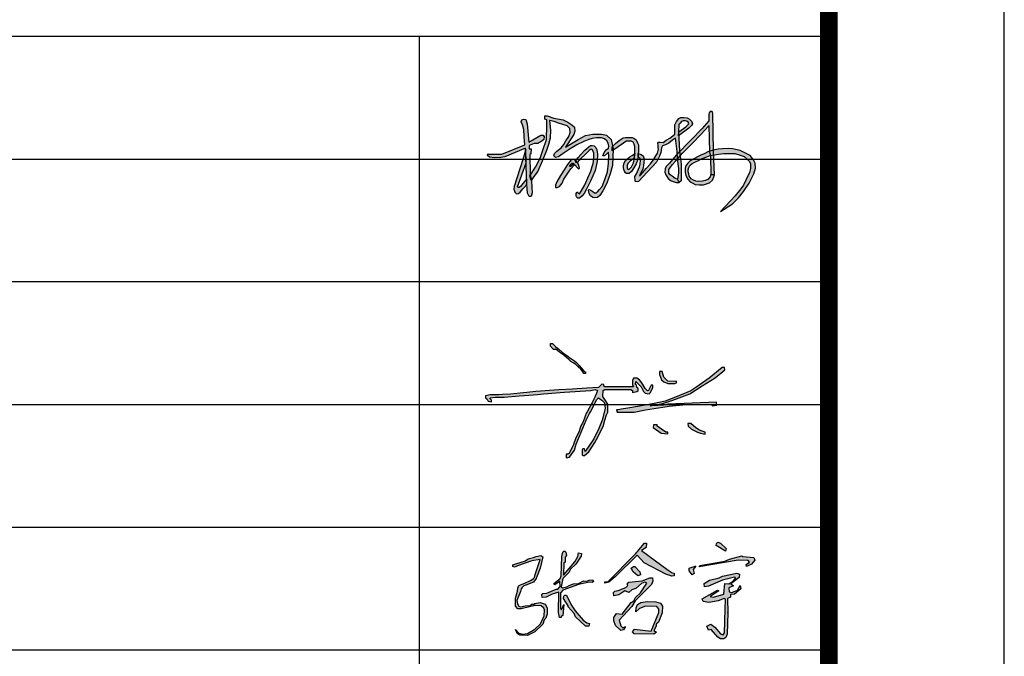
# Model space of a CAD drawing. Units: millimetres. Extents: x 97315 to 216215, y -34318 to 399982.
# Drawn here: x 210603 to 216215, y 29547 to 33178 of the extents above; entities that cross this region are included whole.
import ezdxf

# ---------------------------------------------------------------- set-up
doc = ezdxf.new("R2010")
doc.units = ezdxf.units.MM
doc.header["$LTSCALE"] = 1000
doc.layers.add('PUB_TITLE', color=4, linetype='Continuous')
doc.layers.add('签名', color=153, linetype='Continuous')

# ---------------------------------------------------------------- blocks, each defined once
blk = doc.blocks.new('张含宇')
at = {"linetype": 'Continuous'}
h = blk.add_hatch(color=256, dxfattribs=at)
h.dxf.hatch_style = 1
h.paths.add_polyline_path([(-475.7, 560.9), (-480.5, 439), (-488.1, 421.9), (-527.8, 388.6), (-521.1, 381.4), (-488.8, 404.5), (-486.7, 369.5), (-501.4, 352.7), (-511.8, 353.1), (-572.1, 327.6), (-596.6, 325.1), (-603.9, 318.4), (-601.1, 300.8), (-576.6, 303.4), (-537.4, 322.7), (-495.1, 335), (-496.7, 206), (-491, 174.4), (-480.6, 174), (-480.3, 181), (-469.6, 187.5), (-463.3, 257), (-478.6, 222.7), (-485.2, 233.5), (-484.8, 331.1), (-470.2, 348), (-371.1, 382.4), (-304.3, 397.2), (-283.4, 396.3), (-276.2, 403), (-279.2, 413.6), (-303.7, 411.1), (-317.9, 404.7), (-338.8, 405.5), (-370.9, 389.4), (-402.3, 387.1), (-430.6, 377.8), (-445, 367.9), (-473.1, 362), (-479.8, 369.3), (-470.7, 421.2), (-430.8, 461.5), (-423.1, 478.6), (-386.9, 512.1), (-353.5, 563), (-352.8, 580.5), (-370.1, 584.6), (-374.5, 560.4), (-393.3, 526.3), (-466.4, 442), (-463.4, 518.6), (-456.1, 525.3), (-454.9, 556.6), (-447.5, 566.8), (-450.2, 587.8), (-456.9, 595), (-463.8, 595.3), (-471.1, 588.6)])
h.paths.add_polyline_path([(-614.6, 542.4), (-645.8, 445.8), (-649.7, 427.1), (-655.3, 421.2), (-664.1, 415.4), (-675, 408.2), (-710.5, 392.2), (-728.7, 384.3), (-739, 380.8), (-747.3, 376.9), (-750.7, 372.7), (-754.2, 360.4), (-758.3, 340.5), (-770.5, 295.7), (-769, 246.8), (-755.7, 228.8), (-734.8, 228), (-673.1, 243.7), (-641.5, 249.4), (-606.7, 248), (-589.8, 233.4), (-586.7, 222.8), (-588.2, 184.5), (-611.2, 133.1), (-647.4, 99.7), (-693.8, 73.6), (-725.4, 67.9), (-749.5, 75.8), (-769.6, 97.6), (-760.1, 72.8), (-743.1, 61.6), (-694.3, 59.7), (-648.1, 82.3), (-597.3, 132.6), (-589.2, 160.2), (-578.4, 170.2), (-570.4, 194.3), (-568.8, 236.1), (-581.9, 257.5), (-612.8, 269.2), (-647.9, 263.6), (-655.1, 256.9), (-665.4, 260.8), (-676.3, 250.8), (-707.8, 248.6), (-737.8, 242.1), (-748.1, 246), (-758, 260.3), (-760.6, 281.3), (-737.4, 339.7), (-733.1, 356), (-726.8, 363.3), (-718.1, 374.6), (-703.8, 379.6), (-655.6, 397), (-639.7, 420.7), (-638.4, 423.6), (-634.8, 431), (-632, 437.9), (-613.7, 487.1), (-596.5, 559.2), (-610.1, 566.7), (-638.4, 561.4), (-655.9, 554.5), (-688.9, 544.8), (-698.4, 538.8), (-707.6, 532.9), (-767.7, 514.3), (-786.1, 506.8), (-786.5, 496.4), (-776.2, 492.5), (-764.9, 496.8), (-756.6, 501.2), (-667.2, 534.1)])
h.paths.add_polyline_path([(-447, 315.7), (-457.5, 316.1), (-464.7, 309.4), (-465.3, 295.5), (-435.7, 248.9), (-436, 242), (-399.4, 198.7), (-389.7, 177.4), (-325.8, 119), (-304.9, 118.2), (-300.7, 135.5), (-318, 139.6), (-341.7, 158), (-391.7, 215.8), (-418, 255.2)])
h.paths.add_polyline_path([(183.1, 449.5), (220.9, 435.2), (233.8, 438.9), (234.5, 455.9), (221.7, 456.4), (196.9, 474.5), (27.1, 598.5), (57.8, 618.6), (58.8, 644.1), (46, 644.6), (10.3, 603.4), (4, 594.5), (-2.5, 587.3), (-8.7, 579.2), (-16.6, 570.4), (-182.2, 402.8), (-203.7, 399.4), (-204, 390.8), (-178.1, 398.3), (-138.5, 430.9), (0.4, 569.7), (45.4, 521)])
h.paths.add_polyline_path([(-15.2, 497.9), (-23.7, 498.2), (-37, 485.9), (-25.1, 464.2), (3.7, 437.4), (21.1, 445.3), (17.5, 462.5)], flags=17)
h.paths.add_polyline_path([(-53.3, 397.1), (-62.3, 384.7), (-58.4, 376), (-71.7, 363.7), (-119.4, 344.3), (-140.8, 340.9), (-149.7, 332.7), (-146.2, 311.3), (-116.1, 318.6), (-76.8, 342.6), (-51.6, 333.1), (-33.9, 349.4), (-8, 356.9), (27.4, 389.6), (49, 397.3), (61.6, 392.5), (20.7, 330.2), (-10.2, 301.6), (-19.6, 280.7), (-37.1, 268.6), (-95.5, 194.2), (-129.4, 199.8), (-147.4, 174.9), (-148.2, 153.6), (-136.7, 123.3), (-103.8, 92.2), (-86.6, 95.8), (-73, 116.5), (-90.3, 108.7), (-102.6, 122), (-114, 156.5), (-33.9, 242.9), (-11.1, 280.3), (91, 382.8), (100.4, 403.8), (97, 425.2), (80, 425.9), (32.3, 406.5)])
h.paths.add_polyline_path([(53.5, 246.4), (125.8, 243.5), (137.9, 226), (137.1, 204.7), (89.8, 87.2), (-16.3, 99.9), (-29.7, 83.4), (-17.5, 70.1), (106.1, 69.5), (123.7, 81.6), (107, 90.8), (120.9, 120.1), (121.4, 132.8), (134.7, 145.1), (158.3, 203.8), (160, 246.4), (147.9, 263.9), (118.5, 273.6), (63.2, 275.8), (24.5, 268.8), (2.7, 256.9), (-6.6, 236), (-7.6, 210.4), (14.5, 230.9)])
h.paths.add_polyline_path([(527.9, 645.9), (511, 650.8), (502.2, 642.7), (501.7, 629.9), (559.9, 593.5), (564.8, 610.3)])
h.paths.add_polyline_path([(355, 478), (372.8, 498.6), (368.6, 498.8), (329.8, 487.5), (329.1, 470.5), (349.4, 444.1), (362.5, 452.1)])
h.paths.add_polyline_path([(670.7, 561.2), (662.4, 565.8), (584.7, 543.3), (556.5, 530.4), (398.2, 503.2), (393.7, 494.9), (639.9, 536.8), (703.7, 534.3), (711.9, 525.4), (690, 509.3), (693.7, 496.3), (724.2, 512.2), (746.5, 536.8), (738.6, 554.2)])
h.paths.add_polyline_path([(519.1, 424.6), (458.8, 409.9), (423.9, 390), (427.4, 368.6), (453.1, 371.8), (539.9, 411), (617.3, 429.2), (625.7, 424.6), (607.8, 404), (581.6, 388), (556, 389), (549.1, 321.1), (484.4, 302.4), (463.3, 307.5), (517.7, 342.1), (509.3, 346.7), (411.5, 292.5), (419.4, 275.1), (453.3, 269.5), (513.3, 279.9), (552.3, 295.4), (560.7, 290.8), (557.9, 226.8), (554.4, 77.2), (545.3, 64.7), (528.5, 69.7), (491.9, 113.7), (467, 131.8), (441, 120), (452.7, 94), (469.9, 97.6), (510.6, 49.1), (527.3, 39.9), (548.6, 39), (561.7, 47), (571, 68), (575.4, 203.2), (573.6, 294.6), (591, 302.4), (591.6, 319.4), (617.3, 322.7), (657, 355.2), (653.6, 376.6), (635.4, 347.5), (600.7, 331.9), (583.8, 336.8), (580.6, 362.5), (610.9, 374.1), (594.3, 387.5), (647.1, 428), (647.9, 449.3), (631.1, 454.3), (540.9, 436.5)])
for points in [[(46, 644.6), (58.8, 644.1), (57.8, 618.6), (27.1, 598.5), (196.9, 474.5), (221.7, 456.4), (234.5, 455.9), (233.8, 438.9), (220.9, 435.2), (183.1, 449.5), (45.4, 521), (0.4, 569.7), (-138.5, 430.9), (-178.1, 398.3), (-204, 390.8), (-203.7, 399.4), (-182.2, 402.8), (-16.6, 570.4), (-8.7, 579.2), (-2.5, 587.3), (4, 594.5), (10.3, 603.4), (46, 644.6)], [(511, 650.8), (527.9, 645.9), (564.8, 610.3), (559.9, 593.5), (501.7, 629.9), (502.2, 642.7), (511, 650.8)], [(-649.7, 427.1), (-645.8, 445.8), (-614.6, 542.4), (-667.2, 534.1), (-756.6, 501.2), (-764.9, 496.8), (-776.2, 492.5), (-786.5, 496.4), (-786.1, 506.8), (-767.7, 514.3), (-707.6, 532.9), (-698.4, 538.8), (-688.9, 544.8), (-655.9, 554.5), (-638.4, 561.4), (-610.1, 566.7)], [(-610.1, 566.7), (-596.5, 559.2), (-613.7, 487.1), (-632, 437.9), (-634.8, 431), (-638.4, 423.6), (-639.7, 420.7)], [(-463.8, 595.3), (-456.9, 595), (-450.2, 587.8), (-447.5, 566.8), (-454.9, 556.6), (-456.1, 525.3), (-463.4, 518.6), (-466.4, 442), (-393.3, 526.3), (-374.5, 560.4), (-370.1, 584.6), (-352.8, 580.5), (-353.5, 563), (-386.9, 512.1), (-423.1, 478.6), (-430.8, 461.5), (-470.7, 421.2), (-479.8, 369.3), (-473.1, 362), (-445, 367.9), (-430.6, 377.8), (-402.3, 387.1), (-370.9, 389.4), (-338.8, 405.5), (-317.9, 404.7), (-303.7, 411.1), (-279.2, 413.6), (-276.2, 403), (-283.4, 396.3), (-304.3, 397.2), (-371.1, 382.4), (-470.2, 348), (-484.8, 331.1), (-485.2, 233.5), (-478.6, 222.7), (-463.3, 257), (-469.6, 187.5), (-480.3, 181), (-480.6, 174), (-491, 174.4), (-496.7, 206), (-495.1, 335), (-537.4, 322.7), (-576.6, 303.4), (-601.1, 300.8), (-603.9, 318.4), (-596.6, 325.1), (-572.1, 327.6), (-511.8, 353.1), (-501.4, 352.7), (-486.7, 369.5), (-488.8, 404.5), (-521.1, 381.4), (-527.8, 388.6), (-488.1, 421.9), (-480.5, 439), (-475.7, 560.9), (-471.1, 588.6), (-463.8, 595.3)], [(662.4, 565.8), (670.7, 561.2), (738.6, 554.2), (746.5, 536.8), (724.2, 512.2), (693.7, 496.3), (690, 509.3), (711.9, 525.4), (703.7, 534.3), (639.9, 536.8), (393.7, 494.9), (398.2, 503.2), (556.5, 530.4), (584.7, 543.3), (662.4, 565.8)], [(-23.7, 498.2), (-15.2, 497.9), (17.5, 462.5), (21.1, 445.3), (3.7, 437.4), (-25.1, 464.2), (-37, 485.9), (-23.7, 498.2)], [(368.6, 498.8), (372.8, 498.6), (355, 478), (362.5, 452.1), (349.4, 444.1), (329.1, 470.5), (329.8, 487.5), (368.6, 498.8)], [(631.1, 454.3), (647.9, 449.3), (647.1, 428), (594.3, 387.5), (610.9, 374.1), (580.6, 362.5), (583.8, 336.8), (600.7, 331.9), (635.4, 347.5), (653.6, 376.6), (657, 355.2), (617.3, 322.7), (591.6, 319.4), (591, 302.4), (573.6, 294.6), (575.4, 202.9), (575.5, 205.8), (571, 68), (561.7, 47), (548.6, 39), (527.3, 39.9), (510.6, 49.1), (469.9, 97.6), (452.7, 94), (441, 120), (467, 131.8), (491.9, 113.7), (528.5, 69.7), (545.3, 64.7), (554.4, 77.2), (557.9, 226.8), (560.7, 290.8), (552.3, 295.4), (513.3, 279.9), (453.3, 269.5), (419.4, 275.1), (411.5, 292.5), (509.3, 346.7), (517.7, 342.1), (463.3, 307.5), (484.4, 302.4), (549.1, 321.1), (556, 389), (581.6, 388), (607.8, 404), (625.7, 424.6), (617.3, 429.2), (539.9, 411), (453.1, 371.8), (427.4, 368.6), (423.9, 390), (458.8, 409.9), (519.1, 424.6), (540.9, 436.5), (631.1, 454.3)], [(-703.8, 379.6), (-718.1, 374.6), (-726.8, 363.3), (-733.1, 356), (-737.4, 339.7), (-760.6, 281.3), (-758, 260.3), (-748.1, 246), (-737.8, 242.1), (-707.8, 248.6), (-676.3, 250.8), (-665.4, 260.8), (-655.1, 256.9), (-647.9, 263.6), (-612.8, 269.2), (-581.9, 257.5), (-568.8, 236.1), (-570.4, 194.3), (-578.4, 170.2), (-589.2, 160.2), (-597.3, 132.6), (-648.1, 82.3), (-694.3, 59.7), (-743.1, 61.6), (-760.1, 72.8), (-769.6, 97.6), (-749.5, 75.8), (-725.4, 67.9), (-693.8, 73.6), (-647.4, 99.7), (-611.2, 133.1), (-588.2, 184.5), (-586.7, 222.8), (-589.8, 233.4), (-606.7, 248), (-641.5, 249.4), (-673.1, 243.7), (-734.8, 228), (-755.7, 228.8), (-769, 246.8), (-770.5, 295.7), (-758.3, 340.5), (-754.2, 360.4), (-750.7, 372.7)], [(-750.7, 372.7), (-747.3, 376.9), (-739, 380.8), (-728.7, 384.3), (-710.5, 392.2), (-675, 408.2), (-664.1, 415.4)], [(-639.7, 420.7), (-655.6, 397), (-703.8, 379.6)], [(-664.1, 415.4), (-655.3, 421.2), (-649.7, 427.1)], [(80, 425.9), (97, 425.2), (100.4, 403.8), (91, 382.8), (-11.1, 280.3), (-33.9, 242.9), (-114, 156.5), (-102.6, 122), (-90.3, 108.7), (-73, 116.5), (-86.6, 95.8), (-103.8, 92.2), (-136.7, 123.3), (-148.2, 153.6), (-147.4, 174.9), (-129.4, 199.8), (-95.5, 194.2), (-37.1, 268.6), (-19.6, 280.7), (-10.2, 301.6), (20.7, 330.2), (61.6, 392.5), (49, 397.3), (27.4, 389.6), (-8, 356.9), (-33.9, 349.4), (-51.6, 333.1), (-76.8, 342.6), (-116.1, 318.6), (-146.2, 311.3), (-149.7, 332.7), (-140.8, 340.9), (-119.4, 344.3), (-71.7, 363.7), (-58.4, 376), (-62.3, 384.7), (-53.3, 397.1), (32.3, 406.5), (80, 425.9)], [(-457.5, 316.1), (-447, 315.7), (-418, 255.2), (-391.7, 215.8), (-341.7, 158), (-318, 139.6), (-300.7, 135.5), (-304.9, 118.2), (-325.8, 119), (-389.7, 177.4), (-399.4, 198.7), (-436, 242), (-435.7, 248.9), (-465.3, 295.5), (-464.7, 309.4), (-457.5, 316.1)], [(63.2, 275.8), (118.5, 273.6), (147.9, 263.9), (160, 246.4), (158.3, 203.8), (134.7, 145.1), (121.4, 132.8), (120.9, 120.1), (107, 90.8), (123.7, 81.6), (106.1, 69.5), (-17.5, 70.1), (-29.7, 83.4), (-16.3, 99.9), (89.8, 87.2), (137.1, 204.7), (137.9, 226), (125.8, 243.5), (53.5, 246.4), (14.5, 230.9), (-7.6, 210.4), (-6.6, 236), (2.7, 256.9), (24.5, 268.8), (63.2, 275.8)]]:
    blk.add_lwpolyline(points, dxfattribs=at)
blk = doc.blocks.new('杨琳')
for points in [[(323.3, 42.5), (319.2, 43.7), (313.6, 47.6), (310.3, 50.3), (307.7, 53.3), (307.9, 56.4), (307.9, 59.4), (309.8, 62.2), (313.7, 68), (320.5, 75.4), (333, 89.4), (349.7, 105.8), (365.8, 122.4), (378.6, 137.1), (379.4, 138), (380.6, 91), (382.4, 83.2), (382.9, 50.5), (389.3, 49.9), (387.4, 92.3), (386.5, 159.4), (385.3, 162.8), (381.6, 162.8), (379.8, 160.8), (379.1, 157.8), (379.1, 146.6), (367, 131.9), (348.5, 113), (320.9, 85.5), (309, 71.1), (303.3, 64.9), (301.5, 60.8), (301.1, 55.1), (302.8, 49.9), (306.6, 43.9), (312.4, 39.5), (321.1, 36.5), (326.4, 36.8)], [(-13.1, 87.1), (10.4, 87.3), (51.5, 103.5), (50.2, 118.3), (49.9, 130.7), (47.1, 139.3), (45, 144.4), (46, 148), (49.8, 149.2), (53.5, 148.7), (55.6, 141.1), (58.5, 108.4), (79.7, 120.7), (84.3, 120.9), (86, 117.7), (85.1, 113.2), (81.8, 110.2), (74.4, 106.1), (67.9, 106.2), (59.3, 102.3), (59.4, 96.3), (62.7, 96.3), (62.4, 87.4), (60.4, 86.7), (61, 51), (63.6, 39.3), (64.6, 18.2), (63, 11.5), (59.3, 11.3), (56, 17.6), (55.6, 25.2), (54.9, 33.7), (52.4, 97.7), (16, 82.1), (8.6, 81.3), (-2.5, 80.2), (-11.5, 81.7), (-15.3, 84.9), (-14.2, 87.4)], [(60.3, 48.3), (70.7, 63.8), (78.5, 80.1), (83.8, 94.3), (90.1, 112.9), (90.9, 138.5), (90.6, 148), (86.9, 149.2), (87.3, 155.3), (91.5, 155.4), (102.9, 151.1), (119.5, 148), (128.1, 144.2), (135, 139.4), (139.9, 135), (140.4, 128.2), (138.8, 121.8), (123.8, 99.3), (146.2, 112.9), (159.5, 120), (172.7, 122.6), (187.8, 122.4), (196.7, 120.8), (205.2, 113.2), (207.4, 102.1), (208.9, 96.3), (207.5, 67), (203.5, 52.1), (197.6, 35.5), (190.5, 21.4), (185.1, 13.2), (180.7, 10), (176.4, 9.2), (172.7, 9.7), (168.7, 12.7), (166.3, 17.2), (164.9, 22.8), (166.3, 24), (169.3, 22.7), (172.4, 20.5), (175.5, 18.4), (178.9, 17.9), (180.7, 19.8), (184.2, 23.8), (189.4, 29.6), (193.7, 41.9), (198.9, 55.6), (200.7, 70.8), (201, 82.9), (200.7, 90.3), (198.6, 88.8), (193.1, 83.9), (190.7, 84.3), (192.9, 90), (196.5, 94.5), (200.4, 97.5), (201.3, 101.3), (200.1, 106.4), (197.3, 111), (193.2, 114.5), (187.9, 116.3), (179.3, 116.4), (171.5, 115.2), (165.3, 113.2), (156.6, 109.6), (143.9, 103.5), (132, 96.7), (119.8, 88.2), (111.2, 82.5), (106.2, 81.2), (103, 84.1), (104.3, 88.2), (108.2, 92.1), (116.3, 98.5), (121.2, 104.5), (124.3, 110.9), (129.7, 118.2), (132.3, 125.8), (131.6, 132.7), (126.8, 137.4), (111.7, 142.5), (103.5, 145), (95.7, 146.8), (97.1, 129.8), (96.6, 115.6), (93.7, 104.2), (90.1, 93.7), (82.3, 74.7), (74.6, 56.6), (66.6, 45.2), (62.8, 40.1)], [(253.5, 87.9), (258.8, 86.3), (260.8, 84.6), (262.6, 82.4), (263.9, 78.8), (263.6, 71.4), (262.8, 67.2), (262.4, 62.6), (261.2, 59.3), (258.1, 53.8), (256.1, 49.3), (255.7, 48), (261.8, 54.5), (267.8, 61.3), (275.3, 69.8), (280.2, 76.2), (283.3, 80.9), (287.5, 88.9), (289.3, 96), (289.2, 98.9), (289, 103.1), (288.4, 106.6), (289.4, 108.4), (292.4, 108.5), (297.6, 108), (303.3, 111.8), (309.5, 115.6), (315.2, 119.9), (318.9, 122.6), (318.5, 139.5), (321.4, 145.2), (325.5, 150.4), (329.2, 152.5), (334.5, 152.6), (340.4, 151.8), (345, 149.3), (349.2, 145.3), (349.9, 141.1), (348.6, 138), (343.4, 133.6), (325.4, 119.9), (325.8, 127), (338.3, 136), (341.3, 138.8), (343, 140.5), (343.5, 142.4), (342.3, 144), (339.8, 145.9), (337.3, 146.5), (333.5, 146.5), (330.8, 145.4), (328, 142.2), (325.9, 139.6), (325.2, 126.7), (327.1, 92.9), (329.7, 68.9), (329.9, 48), (329.8, 39.4), (326.4, 36.8), (323.3, 42.5), (324.8, 45.7), (325.6, 53.5), (325.5, 61.5), (323.6, 78.7), (322.7, 91.6), (319.6, 115.4), (314.7, 111.7), (307.7, 106.5), (302.2, 103.7), (296.5, 101.7), (294.6, 98.5), (294, 90), (291.3, 83.6), (286, 72.8), (270.2, 55.5), (254.2, 38.1), (248.7, 37.6), (247.8, 40), (247.5, 47.3), (250.5, 51.8), (255.7, 64.2), (257, 69.1), (257.5, 76.6), (257.1, 80), (253.1, 81.9)], [(206.9, 99.8), (212.7, 106.2), (219.2, 111.1), (226.7, 116), (230.7, 116.6), (242.6, 116.6), (245.9, 115.7), (249.5, 112.5), (252.1, 107.4), (254.2, 103.7), (254.2, 97.9), (253.5, 81.7), (252.2, 76.3), (249.8, 69.5), (245.5, 62.7), (241.2, 56.2), (237.3, 52.3), (232.3, 52.3), (230.5, 53.9), (228.7, 56.5), (227.6, 59.8), (227.4, 62.7), (227.4, 66), (228.6, 71.7), (230.9, 75.6), (235, 79.5), (238.5, 82.3), (242.8, 84.5), (247.2, 88.1), (245.4, 79.2), (239.2, 74.6), (235.1, 70.4), (233.7, 66.8), (233.6, 62.9), (234.1, 60.6), (235.7, 59.7), (237.6, 60.2), (241.6, 64.5), (244.9, 71.7), (246.7, 79.9), (247.5, 90.7), (247.3, 100.4), (246.2, 105), (244.5, 108.6), (241.1, 110.2), (237.1, 110.2), (232.8, 110.1), (229.4, 108.2), (224.7, 105), (219.9, 101.7), (215.3, 98.1), (210.7, 95.1), (207.1, 93.1)], [(53.1, 95.1), (47.7, 77.8), (32.7, 29.2), (32, 24.5), (33.4, 19.2), (36.7, 16.6), (40.2, 17.2), (42.9, 19.3), (47.7, 25), (53.5, 30.4), (55.2, 34.4), (55.2, 42.9), (48.2, 34.7), (43.8, 29.3), (41.2, 27.7), (38.9, 27.5), (38.6, 28.9), (54.1, 71.5)], [(141.7, 74.3), (145.9, 80.6), (151.8, 87.1), (158.3, 94), (165.4, 100.2), (168.4, 102.5), (171.4, 102.6), (175, 102.1), (178.2, 98.7), (179.9, 94.6), (180.7, 87.3), (180.2, 73.7), (176.6, 58.1), (168.7, 39.1), (161.3, 24.4), (156.9, 17), (152.9, 12.1), (148.9, 8.7), (146, 8.7), (143.4, 10.8), (143.2, 13.6), (143.2, 16.7), (144.2, 18.8), (145.5, 19.7), (146.4, 17.7), (148.8, 16.6), (151.7, 20.8), (158.3, 32.4), (163.6, 44.7), (169, 56.7), (171.6, 64.9), (173.1, 70.5), (174.4, 79.1), (174.3, 88.6), (172.1, 94.6), (169.7, 96), (165.9, 93.8), (160.6, 87.9), (149.1, 76.9), (144.7, 72.3), (143.6, 71.3)], [(382.9, 50.5), (381.8, 46.8), (377.3, 41.6), (372.4, 39.8), (368.1, 38.7), (361, 38.5), (356, 38.7), (351.8, 40.7), (348, 43.3), (344.2, 47.6), (343.5, 51.9), (342.3, 55.6), (342.1, 59.1), (343.3, 63.2), (345.6, 66.7), (349.8, 70.2), (354.3, 72.9), (360.8, 76), (367.6, 79), (375.4, 82.2), (381.8, 84.6), (389.1, 85.6), (396.6, 86.8), (405.9, 87.9), (418.1, 88.2), (425.6, 88), (434.8, 85.3), (442, 82.6), (447.7, 78.2), (451.5, 73.8), (453.4, 69.6), (453.5, 61.3), (451.9, 54.4), (445.8, 41.6), (440.7, 31.8), (436, 25.2), (426.3, 12.6), (400.1, -15.2), (421.1, -1.5), (432.1, 9.4), (440.9, 20.3), (450.8, 35.2), (459.3, 51.8), (462.3, 62.1), (461.8, 71), (459, 76.8), (452.7, 84.4), (435, 93.8), (421.4, 96.8), (413.4, 97), (403.6, 96.6), (395.7, 95.8), (386.8, 94), (377.7, 91.1), (371.9, 88), (365.1, 85.5), (359.3, 82.2), (353.9, 79.2), (346, 75.2), (342, 71), (338, 66.1), (337.2, 62.1), (336.9, 54.9), (338.2, 48.9), (341.8, 42.6), (346.1, 38), (350.4, 35.3), (354.9, 32.9), (361.9, 32.2), (369.8, 32.2), (375.1, 34), (380.2, 36.1), (385.6, 40.7), (388.1, 46.6), (389.3, 49.9)], [(148.9, 62.1), (147.6, 67.4), (145.2, 71.4), (141.8, 75.6), (137.7, 78.3), (134.2, 77.2), (127.4, 68.8), (121.4, 59.1), (115.3, 48.9), (108.7, 37.5), (105.9, 31.7), (105.9, 27.5), (109.3, 27.7), (113.5, 29.6), (118.2, 35.3), (121.1, 42.3), (129.5, 54.8), (133.7, 60.6), (139.9, 68), (138.5, 69.5), (136, 67.5), (133.2, 65), (131.2, 64.8), (133.8, 69.4), (135.7, 71.1), (137.7, 70.9), (140.4, 67.9), (145, 62.5), (147.3, 60.7)]]:
    blk.add_hatch(color=256).paths.add_polyline_path(points)
for p, q in [((379.8, 160.8), (379.1, 157.8)), ((381.6, 162.8), (379.8, 160.8)), ((385.3, 162.8), (381.6, 162.8)), ((386.5, 159.4), (385.3, 162.8)), ((387.4, 92.3), (386.5, 159.4)), ((45, 144.4), (46, 148)), ((47.1, 139.3), (45, 144.4)), ((46, 148), (49.8, 149.2)), ((49.8, 149.2), (53.5, 148.7)), ((53.5, 148.7), (55.6, 141.1)), ((55.6, 141.1), (58.5, 108.4)), ((86.9, 149.2), (87.3, 155.3)), ((90.6, 148), (86.9, 149.2)), ((87.3, 155.3), (91.5, 155.4)), ((90.9, 138.5), (90.6, 148)), ((91.5, 155.4), (102.9, 151.1)), ((103.5, 145), (95.7, 146.8)), ((95.7, 146.8), (97.1, 129.8)), ((102.9, 151.1), (119.5, 148)), ((111.7, 142.5), (103.5, 145)), ((126.8, 137.4), (111.7, 142.5)), ((119.5, 148), (128.1, 144.2)), ((128.1, 144.2), (135, 139.4)), ((318.5, 139.5), (321.4, 145.2)), ((321.4, 145.2), (325.5, 150.4)), ((325.5, 150.4), (329.2, 152.5)), ((328, 142.2), (325.9, 139.6)), ((330.8, 145.4), (328, 142.2)), ((329.2, 152.5), (334.5, 152.6)), ((333.5, 146.5), (330.8, 145.4)), ((337.3, 146.5), (333.5, 146.5)), ((334.5, 152.6), (340.4, 151.8)), ((339.8, 145.9), (337.3, 146.5)), ((342.3, 144), (339.8, 145.9)), ((340.4, 151.8), (345, 149.3)), ((341.3, 138.8), (343, 140.5)), ((343.5, 142.4), (342.3, 144)), ((343, 140.5), (343.5, 142.4)), ((345, 149.3), (349.2, 145.3)), ((349.9, 141.1), (348.6, 138)), ((349.2, 145.3), (349.9, 141.1)), ((379.1, 146.6), (367, 131.9)), ((379.1, 157.8), (379.1, 146.6)), ((49.9, 130.7), (47.1, 139.3)), ((50.2, 118.3), (49.9, 130.7)), ((90.1, 112.9), (90.9, 138.5)), ((97.1, 129.8), (96.6, 115.6)), ((131.6, 132.7), (126.8, 137.4)), ((129.7, 118.2), (132.3, 125.8)), ((132.3, 125.8), (131.6, 132.7)), ((135, 139.4), (139.9, 135)), ((140.4, 128.2), (138.8, 121.8)), ((139.9, 135), (140.4, 128.2)), ((318.9, 122.6), (318.5, 139.5)), ((325.9, 139.6), (325.2, 126.7)), ((325.2, 126.7), (327.1, 92.9)), ((343.4, 133.6), (325.4, 119.9)), ((325.4, 119.9), (325.8, 127)), ((325.8, 127), (338.3, 136)), ((338.3, 136), (341.3, 138.8)), ((348.6, 138), (343.4, 133.6)), ((367, 131.9), (348.5, 113)), ((365.8, 122.4), (378.6, 137.1)), ((378.6, 137.1), (379.4, 138)), ((379.4, 138), (380.6, 91)), ((51.5, 103.5), (50.2, 118.3)), ((58.5, 108.4), (79.7, 120.7)), ((67.9, 106.2), (59.3, 102.3)), ((74.4, 106.1), (67.9, 106.2)), ((81.8, 110.2), (74.4, 106.1)), ((79.7, 120.7), (84.3, 120.9)), ((85.1, 113.2), (81.8, 110.2)), ((83.8, 94.3), (90.1, 112.9)), ((84.3, 120.9), (86, 117.7)), ((86, 117.7), (85.1, 113.2)), ((96.6, 115.6), (93.7, 104.2)), ((121.2, 104.5), (124.3, 110.9)), ((138.8, 121.8), (123.8, 99.3)), ((123.8, 99.3), (146.2, 112.9)), ((124.3, 110.9), (129.7, 118.2)), ((156.6, 109.6), (143.9, 103.5)), ((146.2, 112.9), (159.5, 120)), ((165.3, 113.2), (156.6, 109.6)), ((159.5, 120), (172.7, 122.6)), ((171.5, 115.2), (165.3, 113.2)), ((179.3, 116.4), (171.5, 115.2)), ((172.7, 122.6), (187.8, 122.4)), ((187.9, 116.3), (179.3, 116.4)), ((187.8, 122.4), (196.7, 120.8)), ((193.2, 114.5), (187.9, 116.3)), ((197.3, 111), (193.2, 114.5)), ((196.7, 120.8), (205.2, 113.2)), ((200.1, 106.4), (197.3, 111)), ((201.3, 101.3), (200.1, 106.4)), ((205.2, 113.2), (207.4, 102.1)), ((206.9, 99.8), (212.7, 106.2)), ((212.7, 106.2), (219.2, 111.1)), ((219.2, 111.1), (226.7, 116)), ((229.4, 108.2), (224.7, 105)), ((226.7, 116), (230.7, 116.6)), ((232.8, 110.1), (229.4, 108.2)), ((230.7, 116.6), (242.6, 116.6)), ((237.1, 110.2), (232.8, 110.1)), ((241.1, 110.2), (237.1, 110.2)), ((244.5, 108.6), (241.1, 110.2)), ((242.6, 116.6), (245.9, 115.7)), ((246.2, 105), (244.5, 108.6)), ((245.9, 115.7), (249.5, 112.5)), ((249.5, 112.5), (252.1, 107.4)), ((252.1, 107.4), (254.2, 103.7)), ((288.4, 106.6), (289.4, 108.4)), ((289, 103.1), (288.4, 106.6)), ((289.4, 108.4), (292.4, 108.5)), ((292.4, 108.5), (297.6, 108)), ((297.6, 108), (303.3, 111.8)), ((307.7, 106.5), (302.2, 103.7)), ((303.3, 111.8), (309.5, 115.6)), ((314.7, 111.7), (307.7, 106.5)), ((309.5, 115.6), (315.2, 119.9)), ((319.6, 115.4), (314.7, 111.7)), ((315.2, 119.9), (318.9, 122.6)), ((322.7, 91.6), (319.6, 115.4)), ((348.5, 113), (320.9, 85.5)), ((333, 89.4), (349.7, 105.8)), ((349.7, 105.8), (365.8, 122.4)), ((10.4, 87.3), (51.5, 103.5)), ((52.4, 97.7), (16, 82.1)), ((53.1, 95.1), (47.7, 77.8)), ((54.9, 33.7), (52.4, 97.7)), ((54.1, 71.5), (53.1, 95.1)), ((59.3, 102.3), (59.4, 96.3)), ((59.4, 96.3), (62.7, 96.3)), ((62.7, 96.3), (62.4, 87.4)), ((78.5, 80.1), (83.8, 94.3)), ((90.1, 93.7), (82.3, 74.7)), ((93.7, 104.2), (90.1, 93.7)), ((103, 84.1), (104.3, 88.2)), ((104.3, 88.2), (108.2, 92.1)), ((108.2, 92.1), (116.3, 98.5)), ((119.8, 88.2), (111.2, 82.5)), ((116.3, 98.5), (121.2, 104.5)), ((132, 96.7), (119.8, 88.2)), ((143.9, 103.5), (132, 96.7)), ((160.6, 87.9), (149.1, 76.9)), ((151.8, 87.1), (158.3, 94)), ((158.3, 94), (165.4, 100.2)), ((165.9, 93.8), (160.6, 87.9)), ((165.4, 100.2), (168.4, 102.5)), ((169.7, 96), (165.9, 93.8)), ((168.4, 102.5), (171.4, 102.6)), ((172.1, 94.6), (169.7, 96)), ((171.4, 102.6), (175, 102.1)), ((174.3, 88.6), (172.1, 94.6)), ((174.4, 79.1), (174.3, 88.6)), ((175, 102.1), (178.2, 98.7)), ((178.2, 98.7), (179.9, 94.6)), ((179.9, 94.6), (180.7, 87.3)), ((190.7, 84.3), (192.9, 90)), ((192.9, 90), (196.5, 94.5)), ((198.6, 88.8), (193.1, 83.9)), ((196.5, 94.5), (200.4, 97.5)), ((200.7, 90.3), (198.6, 88.8)), ((200.4, 97.5), (201.3, 101.3)), ((201, 82.9), (200.7, 90.3)), ((207.1, 93.1), (206.9, 99.8)), ((210.7, 95.1), (207.1, 93.1)), ((207.4, 102.1), (208.9, 96.3)), ((208.9, 96.3), (207.5, 67)), ((215.3, 98.1), (210.7, 95.1)), ((219.9, 101.7), (215.3, 98.1)), ((224.7, 105), (219.9, 101.7)), ((242.8, 84.5), (247.2, 88.1)), ((247.2, 88.1), (245.4, 79.2)), ((247.3, 100.4), (246.2, 105)), ((246.7, 79.9), (247.5, 90.7)), ((247.5, 90.7), (247.3, 100.4)), ((253.1, 81.9), (253.5, 87.9)), ((254.2, 97.9), (253.5, 81.7)), ((253.5, 87.9), (258.8, 86.3)), ((254.2, 103.7), (254.2, 97.9)), ((283.3, 80.9), (287.5, 88.9)), ((287.5, 88.9), (289.3, 96)), ((289.2, 98.9), (289, 103.1)), ((289.3, 96), (289.2, 98.9)), ((294, 90), (291.3, 83.6)), ((294.6, 98.5), (294, 90)), ((296.5, 101.7), (294.6, 98.5)), ((302.2, 103.7), (296.5, 101.7)), ((320.5, 75.4), (333, 89.4)), ((323.6, 78.7), (322.7, 91.6)), ((327.1, 92.9), (329.7, 68.9)), ((371.9, 88), (365.1, 85.5)), ((377.7, 91.1), (371.9, 88)), ((386.8, 94), (377.7, 91.1)), ((380.6, 91), (382.4, 83.2)), ((395.7, 95.8), (386.8, 94)), ((389.3, 49.9), (387.4, 92.3)), ((403.6, 96.6), (395.7, 95.8)), ((396.6, 86.8), (405.9, 87.9)), ((413.4, 97), (403.6, 96.6)), ((405.9, 87.9), (418.1, 88.2)), ((421.4, 96.8), (413.4, 97)), ((418.1, 88.2), (425.6, 88)), ((435, 93.8), (421.4, 96.8)), ((425.6, 88), (434.8, 85.3)), ((452.7, 84.4), (435, 93.8)), ((-15.3, 84.9), (-14.2, 87.4)), ((-11.5, 81.7), (-15.3, 84.9)), ((-14.2, 87.4), (-13.1, 87.1)), ((-13.1, 87.1), (10.4, 87.3)), ((-2.5, 80.2), (-11.5, 81.7)), ((8.6, 81.3), (-2.5, 80.2)), ((16, 82.1), (8.6, 81.3)), ((47.7, 77.8), (32.7, 29.2)), ((38.6, 28.9), (54.1, 71.5)), ((62.4, 87.4), (60.4, 86.7)), ((60.4, 86.7), (61, 51)), ((70.7, 63.8), (78.5, 80.1)), ((82.3, 74.7), (74.6, 56.6)), ((106.2, 81.2), (103, 84.1)), ((111.2, 82.5), (106.2, 81.2)), ((134.2, 77.2), (127.4, 68.8)), ((133.8, 69.4), (135.7, 71.1)), ((137.7, 78.3), (134.2, 77.2)), ((135.7, 71.1), (137.7, 70.9)), ((141.8, 75.6), (137.7, 78.3)), ((137.7, 70.9), (140.4, 67.9)), ((141.7, 74.3), (145.9, 80.6)), ((143.6, 71.3), (141.7, 74.3)), ((145.2, 71.4), (141.8, 75.6)), ((144.7, 72.3), (143.6, 71.3)), ((149.1, 76.9), (144.7, 72.3)), ((147.6, 67.4), (145.2, 71.4)), ((145.9, 80.6), (151.8, 87.1)), ((171.6, 64.9), (173.1, 70.5)), ((173.1, 70.5), (174.4, 79.1)), ((180.2, 73.7), (176.6, 58.1)), ((180.7, 87.3), (180.2, 73.7)), ((193.1, 83.9), (190.7, 84.3)), ((198.9, 55.6), (200.7, 70.8)), ((200.7, 70.8), (201, 82.9)), ((227.4, 66), (228.6, 71.7)), ((228.6, 71.7), (230.9, 75.6)), ((230.9, 75.6), (235, 79.5)), ((235.1, 70.4), (233.7, 66.8)), ((235, 79.5), (238.5, 82.3)), ((239.2, 74.6), (235.1, 70.4)), ((238.5, 82.3), (242.8, 84.5)), ((245.4, 79.2), (239.2, 74.6)), ((241.6, 64.5), (244.9, 71.7)), ((244.9, 71.7), (246.7, 79.9)), ((252.2, 76.3), (249.8, 69.5)), ((253.5, 81.7), (252.2, 76.3)), ((257.1, 80), (253.1, 81.9)), ((257, 69.1), (257.5, 76.6)), ((257.5, 76.6), (257.1, 80)), ((258.8, 86.3), (260.8, 84.6)), ((260.8, 84.6), (262.6, 82.4)), ((262.6, 82.4), (263.9, 78.8)), ((263.6, 71.4), (262.8, 67.2)), ((263.9, 78.8), (263.6, 71.4)), ((286, 72.8), (270.2, 55.5)), ((275.3, 69.8), (280.2, 76.2)), ((280.2, 76.2), (283.3, 80.9)), ((291.3, 83.6), (286, 72.8)), ((309, 71.1), (303.3, 64.9)), ((320.9, 85.5), (309, 71.1)), ((313.7, 68), (320.5, 75.4)), ((325.5, 61.5), (323.6, 78.7)), ((342, 71), (338, 66.1)), ((346, 75.2), (342, 71)), ((345.6, 66.7), (349.8, 70.2)), ((353.9, 79.2), (346, 75.2)), ((349.8, 70.2), (354.3, 72.9)), ((359.3, 82.2), (353.9, 79.2)), ((354.3, 72.9), (360.8, 76)), ((365.1, 85.5), (359.3, 82.2)), ((360.8, 76), (367.6, 79)), ((367.6, 79), (375.4, 82.2)), ((375.4, 82.2), (381.8, 84.6)), ((381.8, 84.6), (389.1, 85.6)), ((382.4, 83.2), (382.9, 50.5)), ((389.1, 85.6), (396.6, 86.8)), ((434.8, 85.3), (442, 82.6)), ((442, 82.6), (447.7, 78.2)), ((447.7, 78.2), (451.5, 73.8)), ((451.5, 73.8), (453.4, 69.6)), ((459, 76.8), (452.7, 84.4)), ((461.8, 71), (459, 76.8)), ((462.3, 62.1), (461.8, 71)), ((60.3, 48.3), (70.7, 63.8)), ((74.6, 56.6), (66.6, 45.2)), ((121.4, 59.1), (115.3, 48.9)), ((121.1, 42.3), (129.5, 54.8)), ((127.4, 68.8), (121.4, 59.1)), ((129.5, 54.8), (133.7, 60.6)), ((131.2, 64.8), (133.8, 69.4)), ((133.2, 65), (131.2, 64.8)), ((136, 67.5), (133.2, 65)), ((133.7, 60.6), (139.9, 68)), ((138.5, 69.5), (136, 67.5)), ((139.9, 68), (138.5, 69.5)), ((140.4, 67.9), (145, 62.5)), ((145, 62.5), (147.3, 60.7)), ((147.3, 60.7), (148.9, 62.1)), ((148.9, 62.1), (147.6, 67.4)), ((163.6, 44.7), (169, 56.7)), ((176.6, 58.1), (168.7, 39.1)), ((169, 56.7), (171.6, 64.9)), ((193.7, 41.9), (198.9, 55.6)), ((207.5, 67), (203.5, 52.1)), ((227.4, 62.7), (227.4, 66)), ((227.6, 59.8), (227.4, 62.7)), ((228.7, 56.5), (227.6, 59.8)), ((230.5, 53.9), (228.7, 56.5)), ((232.3, 52.3), (230.5, 53.9)), ((233.7, 66.8), (233.6, 62.9)), ((233.6, 62.9), (234.1, 60.6)), ((234.1, 60.6), (235.7, 59.7)), ((235.7, 59.7), (237.6, 60.2)), ((241.2, 56.2), (237.3, 52.3)), ((237.6, 60.2), (241.6, 64.5)), ((245.5, 62.7), (241.2, 56.2)), ((249.8, 69.5), (245.5, 62.7)), ((250.5, 51.8), (255.7, 64.2)), ((270.2, 55.5), (254.2, 38.1)), ((255.7, 64.2), (257, 69.1)), ((255.7, 48), (261.8, 54.5)), ((258.1, 53.8), (256.1, 49.3)), ((261.2, 59.3), (258.1, 53.8)), ((262.4, 62.6), (261.2, 59.3)), ((261.8, 54.5), (267.8, 61.3)), ((262.8, 67.2), (262.4, 62.6)), ((267.8, 61.3), (275.3, 69.8)), ((301.5, 60.8), (301.1, 55.1)), ((301.1, 55.1), (302.8, 49.9)), ((303.3, 64.9), (301.5, 60.8)), ((307.7, 53.3), (307.9, 56.4)), ((310.3, 50.3), (307.7, 53.3)), ((307.9, 59.4), (309.8, 62.2)), ((307.9, 56.4), (307.9, 59.4)), ((309.8, 62.2), (313.7, 68)), ((324.8, 45.7), (325.6, 53.5)), ((325.6, 53.5), (325.5, 61.5)), ((329.7, 68.9), (329.9, 48)), ((337.2, 62.1), (336.9, 54.9)), ((336.9, 54.9), (338.2, 48.9)), ((338, 66.1), (337.2, 62.1)), ((342.1, 59.1), (343.3, 63.2)), ((342.3, 55.6), (342.1, 59.1)), ((343.5, 51.9), (342.3, 55.6)), ((343.3, 63.2), (345.6, 66.7)), ((451.9, 54.4), (445.8, 41.6)), ((453.5, 61.3), (451.9, 54.4)), ((453.4, 69.6), (453.5, 61.3)), ((459.3, 51.8), (462.3, 62.1)), ((55.2, 42.9), (48.2, 34.7)), ((55.2, 34.4), (55.2, 42.9)), ((62.8, 40.1), (60.3, 48.3)), ((61, 51), (63.6, 39.3)), ((66.6, 45.2), (62.8, 40.1)), ((63.6, 39.3), (64.6, 18.2)), ((108.7, 37.5), (105.9, 31.7)), ((115.3, 48.9), (108.7, 37.5)), ((113.5, 29.6), (118.2, 35.3)), ((118.2, 35.3), (121.1, 42.3)), ((158.3, 32.4), (163.6, 44.7)), ((168.7, 39.1), (161.3, 24.4)), ((189.4, 29.6), (193.7, 41.9)), ((197.6, 35.5), (190.5, 21.4)), ((203.5, 52.1), (197.6, 35.5)), ((237.3, 52.3), (232.3, 52.3)), ((247.5, 47.3), (250.5, 51.8)), ((247.8, 40), (247.5, 47.3)), ((248.7, 37.6), (247.8, 40)), ((254.2, 38.1), (248.7, 37.6)), ((256.1, 49.3), (255.7, 48)), ((302.8, 49.9), (306.6, 43.9)), ((306.6, 43.9), (312.4, 39.5)), ((313.6, 47.6), (310.3, 50.3)), ((312.4, 39.5), (321.1, 36.5)), ((319.2, 43.7), (313.6, 47.6)), ((323.3, 42.5), (319.2, 43.7)), ((321.1, 36.5), (326.4, 36.8)), ((323.3, 42.5), (324.8, 45.7)), ((326.4, 36.8), (323.3, 42.5)), ((326.4, 36.8), (323.3, 42.5)), ((329.8, 39.4), (326.4, 36.8)), ((329.9, 48), (329.8, 39.4)), ((338.2, 48.9), (341.8, 42.6)), ((341.8, 42.6), (346.1, 38)), ((344.2, 47.6), (343.5, 51.9)), ((348, 43.3), (344.2, 47.6)), ((346.1, 38), (350.4, 35.3)), ((351.8, 40.7), (348, 43.3)), ((350.4, 35.3), (354.9, 32.9)), ((356, 38.7), (351.8, 40.7)), ((361, 38.5), (356, 38.7)), ((368.1, 38.7), (361, 38.5)), ((372.4, 39.8), (368.1, 38.7)), ((377.3, 41.6), (372.4, 39.8)), ((375.1, 34), (380.2, 36.1)), ((381.8, 46.8), (377.3, 41.6)), ((380.2, 36.1), (385.6, 40.7)), ((382.9, 50.5), (381.8, 46.8)), ((382.9, 50.5), (389.3, 49.9)), ((389.3, 49.9), (382.9, 50.5)), ((385.6, 40.7), (388.1, 46.6)), ((388.1, 46.6), (389.3, 49.9)), ((445.8, 41.6), (440.7, 31.8)), ((440.9, 20.3), (450.8, 35.2)), ((450.8, 35.2), (459.3, 51.8)), ((32.7, 29.2), (32, 24.5)), ((32, 24.5), (33.4, 19.2)), ((33.4, 19.2), (36.7, 16.6)), ((38.9, 27.5), (38.6, 28.9)), ((41.2, 27.7), (38.9, 27.5)), ((40.2, 17.2), (42.9, 19.3)), ((43.8, 29.3), (41.2, 27.7)), ((42.9, 19.3), (47.7, 25)), ((48.2, 34.7), (43.8, 29.3)), ((47.7, 25), (53.5, 30.4)), ((53.5, 30.4), (55.2, 34.4)), ((55.6, 25.2), (54.9, 33.7)), ((56, 17.6), (55.6, 25.2)), ((59.3, 11.3), (56, 17.6)), ((64.6, 18.2), (63, 11.5)), ((105.9, 31.7), (105.9, 27.5)), ((105.9, 27.5), (109.3, 27.7)), ((109.3, 27.7), (113.5, 29.6)), ((143.2, 16.7), (144.2, 18.8)), ((144.2, 18.8), (145.5, 19.7)), ((145.5, 19.7), (146.4, 17.7)), ((146.4, 17.7), (148.8, 16.6)), ((148.8, 16.6), (151.7, 20.8)), ((151.7, 20.8), (158.3, 32.4)), ((161.3, 24.4), (156.9, 17)), ((164.9, 22.8), (166.3, 24)), ((166.3, 17.2), (164.9, 22.8)), ((166.3, 24), (169.3, 22.7)), ((169.3, 22.7), (172.4, 20.5)), ((172.4, 20.5), (175.5, 18.4)), ((175.5, 18.4), (178.9, 17.9)), ((178.9, 17.9), (180.7, 19.8)), ((180.7, 19.8), (184.2, 23.8)), ((184.2, 23.8), (189.4, 29.6)), ((190.5, 21.4), (185.1, 13.2)), ((354.9, 32.9), (361.9, 32.2)), ((361.9, 32.2), (369.8, 32.2)), ((369.8, 32.2), (375.1, 34)), ((436, 25.2), (426.3, 12.6)), ((432.1, 9.4), (440.9, 20.3)), ((440.7, 31.8), (436, 25.2)), ((36.7, 16.6), (40.2, 17.2)), ((63, 11.5), (59.3, 11.3)), ((143.2, 13.6), (143.2, 16.7)), ((143.4, 10.8), (143.2, 13.6)), ((146, 8.7), (143.4, 10.8)), ((148.9, 8.7), (146, 8.7)), ((152.9, 12.1), (148.9, 8.7)), ((156.9, 17), (152.9, 12.1)), ((168.7, 12.7), (166.3, 17.2)), ((172.7, 9.7), (168.7, 12.7)), ((176.4, 9.2), (172.7, 9.7)), ((180.7, 10), (176.4, 9.2)), ((185.1, 13.2), (180.7, 10)), ((426.3, 12.6), (400.1, -15.2)), ((421.1, -1.5), (432.1, 9.4)), ((400.1, -15.2), (421.1, -1.5))]:
    blk.add_line(p, q)
blk = doc.blocks.new('方兴')
at = {"linetype": 'Continuous'}
h = blk.add_hatch(color=256, dxfattribs=at)
h.dxf.hatch_style = 1
h.paths.add_polyline_path([(222.4, 219.3), (216, 226), (211, 230), (206, 233), (200, 237.2), (195, 241), (188, 246.2), (182, 251), (174, 258), (171, 260), (166, 264), (162.3, 268.2), (159, 271), (154, 271), (154, 265), (161, 257), (165, 257), (166.5, 258), (171.2, 254.2), (178, 249), (185.3, 243.2), (192, 238), (197.4, 232.9), (202.6, 228.9), (208, 225), (214, 221), (220, 216), (226, 210), (229.4, 206.2), (233, 200), (237, 200), (237, 204), (234, 205), (228, 213)])
h.paths.add_polyline_path([(283, 162), (345, 162), (349, 160), (349, 155), (359, 157), (362, 160), (362, 165), (359, 167), (358, 172), (356, 174), (357, 181), (369, 168), (375, 157), (379, 153), (388, 152), (391, 154), (397, 166), (397, 172), (393, 172), (387, 160), (384, 159), (379, 164), (371, 178), (365, 185), (359, 189), (351, 189), (349, 183), (349, 172), (351, 169), (350, 168), (283, 168), (281, 170), (281, 174), (276, 175), (268, 167), (240, 165), (206, 163), (173.9, 161.1), (119, 157), (98, 155), (89.7, 154.1), (58.8, 151.3), (40.3, 150.2), (31.4, 149.3), (27, 149), (11, 149), (0, 147), (0, 142), (4, 139), (6, 134), (14, 133), (14, 137), (10, 141), (11, 142), (23, 144), (44, 144), (79.6, 146.9), (92, 148), (123, 150), (137, 152), (187, 156), (250, 160), (260, 162), (266, 160), (263, 153), (259, 144), (257, 139), (253, 130), (251.5, 128), (241, 109), (239.1, 105.7), (239, 105), (236.6, 98.5), (233.7, 91.6), (230, 82), (226, 76), (221, 61), (214, 47), (209, 31), (198, 10), (195, 8), (191, 8), (191, 0), (199, 1), (211, 18), (215, 32), (223, 51), (227, 61), (239, 89), (247, 105), (249.3, 109.1), (264, 138), (268, 142), (271, 140), (276, 137), (282, 130), (284, 117), (277, 89), (269, 69), (257, 45), (236, 15), (235, 21), (231, 21), (229, 18), (229, 7), (231, 5), (235, 5), (245, 14), (259, 36), (263, 43), (279, 74), (283, 89), (287, 102), (290, 108), (290, 127), (283, 138), (278, 145), (279, 160)])
h.paths.add_polyline_path([(453, 182), (448, 181), (433, 182), (423, 191), (419, 205), (413, 205), (413, 198), (418, 185), (423, 180), (433, 176), (449, 176), (453, 178)], flags=17)
h.paths.add_polyline_path([(421, 120), (436, 122), (476, 126), (537, 126), (538, 123), (549, 125), (548, 132), (433, 127), (423, 125), (409, 124), (391, 123), (420.5, 128.5), (442.5, 136), (453, 140), (485, 152), (514.5, 170.5), (545, 190), (568, 209), (567, 214), (562, 214), (531, 189), (499, 167), (487, 159), (455, 145), (426, 134), (400, 129), (379, 125), (347, 119), (323, 115), (315, 114), (311, 114), (312, 108), (353, 108), (380, 114)])
h.paths.add_polyline_path([(499, 71), (487, 81), (480, 81), (481, 75), (489, 68), (503, 61), (510, 58), (521, 56), (521, 61), (514, 63), (508, 65)])
h.paths.add_polyline_path([(417.5, 68), (407.1, 75.1), (407, 78), (399, 78), (398, 72), (417, 58), (433, 57), (433, 61), (428, 61)])
for points in [[(154, 271), (159, 271), (162.3, 268.2), (166, 264), (171, 260), (174, 258), (182, 251), (188, 246.2), (195, 241), (200, 237.2), (206, 233), (211, 230), (216, 226), (222.4, 219.3), (228, 213), (234, 205), (237, 204), (237, 200), (233, 200), (229.4, 206.2), (226, 210), (220, 216), (214, 221), (208, 225), (202.6, 228.9), (197.4, 232.9), (192, 238), (185.3, 243.2), (178, 249), (171.2, 254.2), (166.5, 258), (165, 257), (161, 257), (154, 265)], [(562, 214), (531, 189), (499, 167), (487, 159), (455, 145), (426, 134), (400, 129), (379, 125), (347, 119), (323, 115), (315, 114), (311, 114), (312, 108), (353, 108), (380, 114), (421, 120), (436, 122), (476, 126), (537, 126), (538, 123), (549, 125), (548, 132), (433, 127), (423, 125), (409, 124), (391, 123), (420.5, 128.5), (442.5, 136), (453, 140), (485, 152), (514.5, 170.5), (545, 190), (568, 209), (567, 214)], [(276, 175), (268, 167), (240, 165), (206, 163), (173.9, 161.1), (119, 157), (98, 155), (89.7, 154.1), (58.8, 151.3), (40.3, 150.2), (31.4, 149.3), (27, 149), (11, 149), (0, 147), (0, 142), (4, 139), (6, 134), (14, 133), (14, 137), (10, 141), (11, 142), (23, 144), (44, 144), (79.6, 146.9), (92, 148), (123, 150), (137, 152), (187, 156), (250, 160), (260, 162), (266, 160), (263, 153), (259, 144), (257, 139), (253, 130), (251.5, 128), (241, 109), (239.1, 105.7), (239, 105), (236.6, 98.5), (233.7, 91.6), (230, 82), (226, 76), (221, 61), (214, 47), (209, 31), (198, 10), (195, 8), (191, 8), (191, 0), (199, 1), (211, 18), (215, 32), (223, 51), (227, 61), (239, 89), (247, 105), (249.3, 109.1), (264, 138), (268, 142), (271, 140), (276, 137), (282, 130), (284, 117), (277, 89), (269, 69), (257, 45), (236, 15), (235, 21), (231, 21), (229, 18), (229, 7), (231, 5), (235, 5), (245, 14), (259, 36), (263, 43), (279, 74), (283, 89), (287, 102), (290, 108), (290, 127), (283, 138), (278, 145), (279, 160), (283, 162), (345, 162), (349, 160), (349, 155), (359, 157), (362, 160), (362, 165), (359, 167), (358, 172), (356, 174), (357, 181), (369, 168), (375, 157), (379, 153), (388, 152), (391, 154), (397, 166), (397, 172), (393, 172), (387, 160), (384, 159), (379, 164), (371, 178), (365, 185), (359, 189), (351, 189), (349, 183), (349, 172), (351, 169), (350, 168), (283, 168), (281, 170), (281, 174)], [(419, 205), (413, 205), (413, 198), (418, 185), (423, 180), (433, 176), (449, 176), (453, 178), (453, 182), (448, 181), (433, 182), (423, 191)], [(407, 78), (399, 78), (398, 72), (417, 58), (433, 57), (433, 61), (428, 61), (417.5, 68), (407.1, 75.1)], [(480, 81), (481, 75), (489, 68), (503, 61), (510, 58), (521, 56), (521, 61), (514, 63), (508, 65), (499, 71), (487, 81)]]:
    blk.add_lwpolyline(points, close=True, dxfattribs=at)
blk = doc.blocks.new('结构人员')
at = {"layer": '签名', "linetype": 'Continuous'}
for name, p, xscale, yscale, zscale in [('杨琳', (2769.6, -949.9), 3.2, 3.2, 3.2), ('方兴', (2711, -2402.2), 2.4, 2.4, 2.4), ('张含宇', (3574.1, -3470.2), 0.9, 0.9, 0.9)]:
    blk.add_blockref(name, p, dxfattribs=dict(at, xscale=xscale, yscale=yscale, zscale=zscale))

msp = doc.modelspace()

# ---------------------------------------------------------------- linework, layer by layer
at = {"layer": 'PUB_TITLE'}
for p, q in [((215215, 33082.3), (208215, 33082.3)), ((208215, 32382.3), (215215, 32382.3)), ((215215, 31682.3), (208215, 31682.3)), ((215215, 30982.3), (208215, 30982.3)), ((215215, 30282.3), (208215, 30282.3)), ((215215, 29582.3), (208215, 29582.3))]:
    msp.add_line(p, q, dxfattribs=at)
msp.add_lwpolyline([(97315, 25082.1), (216215, 25082.1), (216215, 109182.1), (97315, 109182.1)], close=True, dxfattribs=at)
at = {"layer": 'PUB_TITLE', "const_width": 100}
msp.add_lwpolyline([(99815, 26082.1), (215215, 26082.1), (215215, 108182.1), (99815, 108182.1)], close=True, dxfattribs=at)
at = {"layer": 'PUB_TITLE', "const_width": 49.5}
msp.add_lwpolyline([(208215, 108182.1), (208215, 26082.1), (215215, 26082.1), (215215, 108182.1), (208215, 108182.1)], dxfattribs=at)
at = {"layer": 'PUB_TITLE'}
msp.add_lwpolyline([(212881, 33082.3), (212881, 28882.3)], dxfattribs=at)

# ---------------------------------------------------------------- block references
msp.add_blockref('结构人员', (210548, 33082.3))

doc.saveas('drawing.dxf')
